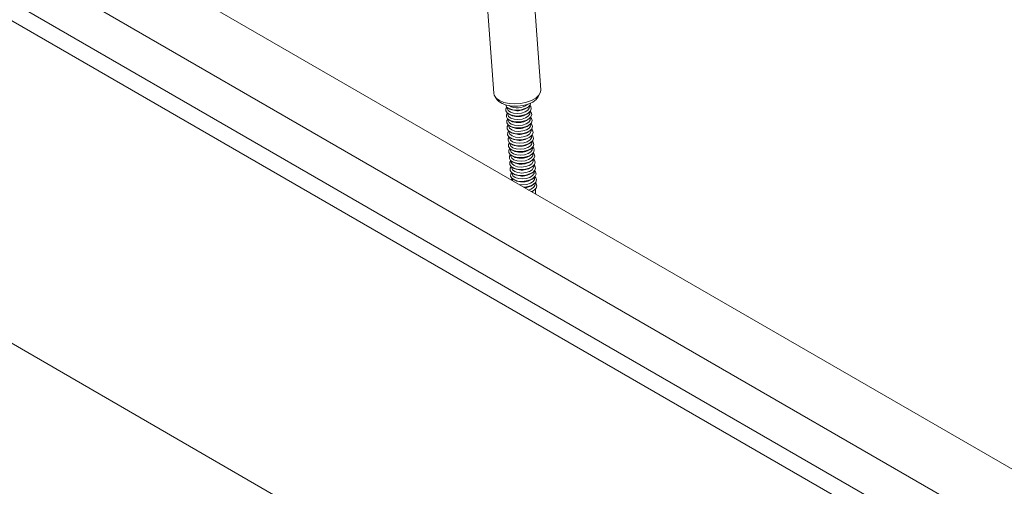
# Model space of a CAD drawing. Units: millimetres. Extents: x 150 to 8864, y 150 to 6150.
# Drawn here: x 5963 to 6214, y 4758 to 4877 of the extents above; entities that cross this region are included whole.
import ezdxf

# ---------------------------------------------------------------- set-up
doc = ezdxf.new("R2010")
doc.units = ezdxf.units.MM
doc.header["$LTSCALE"] = 30
doc.linetypes.add('SLD-Solid', pattern=[0])

msp = doc.modelspace()

# ---------------------------------------------------------------- linework, layer by layer
at = {"color": 7, "linetype": 'SLD-Solid', "lineweight": 15}
for p, q in [((6569.846602, 4557.9439682), (5862.7398208, 4966.1480241)), ((5853.2546207, 4954.6182328), (6560.3614019, 4546.4141769)), ((6541.8551427, 4541.306618), (5834.7483615, 4949.5106739)), ((5861.3863487, 4938.8990592), (6568.4931299, 4530.6950033)), ((6095.7096295, 4858.9408274), (6093.1902499, 4893.6485309)), ((6081.5744176, 4887.9211675), (6083.7411196, 4858.0720514)), ((6084.1037768, 4857.1238219), (6084.6345863, 4856.3902048)), ((6095.0684145, 4857.1475806), (6095.4877135, 4857.9501646)), ((6087.2151455, 4854.41298), (6087.2346398, 4854.1444203)), ((6087.489466, 4854.2338367), (6087.8568722, 4854.0288988)), ((6092.2209181, 4854.3456783), (6092.5548765, 4854.6015271)), ((6092.3304934, 4852.8361368), (6092.6644518, 4853.0919856)), ((6092.8199445, 4854.5498491), (6092.8004501, 4854.8184088)), ((6092.9295198, 4853.0403076), (6092.9100254, 4853.3088674)), ((6087.3247208, 4852.9034386), (6087.3442152, 4852.6348789)), ((6087.4342962, 4851.3938971), (6087.4537905, 4851.1253374)), ((6087.5990413, 4852.7242952), (6087.9664475, 4852.5193573)), ((6087.7086166, 4851.2147537), (6088.0760228, 4851.0098158)), ((6092.4400688, 4851.3265953), (6092.7740271, 4851.5824442)), ((6093.0390951, 4851.5307662), (6093.0196008, 4851.7993259)), ((6087.5438715, 4849.8843556), (6087.5633658, 4849.6157959)), ((6087.6534468, 4848.3748141), (6087.6729411, 4848.1062544)), ((6087.818192, 4849.7052122), (6088.1855981, 4849.5002744)), ((6087.9277673, 4848.1956708), (6088.2951735, 4847.9907329)), ((6092.5496441, 4849.8170538), (6092.8836025, 4850.0729027)), ((6092.6592194, 4848.3075124), (6092.9931778, 4848.5633612)), ((6093.1486704, 4850.0212247), (6093.1291761, 4850.2897844)), ((6093.2582458, 4848.5116832), (6093.2387514, 4848.7802429)), ((5872.5123227, 4845.6612945), (6510.5886555, 4477.3076682)), ((6087.7630221, 4846.8652727), (6087.7825165, 4846.5967129)), ((6088.0373426, 4846.6861293), (6088.4047488, 4846.4811914)), ((6092.7687947, 4846.7979709), (6093.1027531, 4847.0538197)), ((6092.8783701, 4845.2884294), (6093.2123284, 4845.5442783)), ((6093.3678211, 4847.0021417), (6093.3483267, 4847.2707014)), ((6093.4773964, 4845.4926002), (6093.4579021, 4845.76116)), ((6087.8725975, 4845.3557312), (6087.8920918, 4845.0871715)), ((6087.9821728, 4843.8461897), (6088.0016671, 4843.57763)), ((6088.1469179, 4845.1765878), (6088.5143241, 4844.9716499)), ((6088.2564933, 4843.6670463), (6088.6238994, 4843.4621084)), ((6092.9879454, 4843.7788879), (6093.3219038, 4844.0347368)), ((6093.5869717, 4843.9830588), (6093.5674774, 4844.2516185)), ((6088.0917481, 4842.3366482), (6088.1112424, 4842.0680885)), ((6088.2013234, 4840.8271067), (6088.2208178, 4840.558547)), ((6088.3660686, 4842.1575048), (6088.7334748, 4841.952567)), ((6088.4756439, 4840.6479634), (6088.8430501, 4840.4430255)), ((6093.0975207, 4842.2693464), (6093.4314791, 4842.5251953)), ((6093.207096, 4840.759805), (6093.5410544, 4841.0156538)), ((6093.6965471, 4842.4735173), (6093.6770527, 4842.742077)), ((6093.8061224, 4840.9639758), (6093.786628, 4841.2325355)), ((6088.3108988, 4839.3175653), (6088.3303931, 4839.0490055)), ((6088.5852192, 4839.1384219), (6088.9526254, 4838.933484)), ((6093.3166714, 4839.2502635), (6093.6506297, 4839.5061123)), ((6093.9156977, 4839.4544343), (6093.8962034, 4839.722994)), ((6094.025273, 4837.9448929), (6094.0057787, 4838.2134526)), ((6088.1815352, 4836.0032926), (6088.4099006, 4836.39916)), ((6088.4204741, 4837.8080238), (6088.4399684, 4837.5394641)), ((6088.5300494, 4836.2984823), (6088.5495437, 4836.0299226)), ((6088.6239734, 4835.7478785), (6088.5495437, 4836.0299226)), ((6088.6947946, 4837.6288804), (6089.0622007, 4837.4239425)), ((6088.8043699, 4836.1193389), (6089.1717761, 4835.9144011)), ((6093.4262467, 4837.740722), (6093.7602051, 4837.9965709)), ((6093.535822, 4836.2311805), (6093.8697804, 4836.4870294)), ((6094.1348484, 4836.4353514), (6094.115354, 4836.7039111)), ((6093.6453973, 4834.721639), (6093.9793557, 4834.9774879)), ((6093.7549727, 4833.2120976), (6094.088931, 4833.4679464)), ((6094.2444237, 4834.9258099), (6094.2249293, 4835.1943696)), ((6094.3855647, 4832.9814105), (6094.3345047, 4833.6848281))]:
    msp.add_line(p, q, dxfattribs=at)
at = {"color": 7, "linetype": 'SLD-Solid', "lineweight": 15, "flags": 128}
for points in [[(6083.7411196, 4858.0720514), (6083.8785246, 4857.5170604), (6084.3843243, 4856.7991111), (6085.2257218, 4856.1884395), (6086.3498491, 4855.7234164), (6087.686073, 4855.4332609), (6089.1504337, 4855.3362044), (6090.6509201, 4855.4383455), (6092.0932511, 4855.7332662), (6093.3867996, 4856.2024356), (6094.4502874, 4856.816374), (6095.2168915, 4857.5365054), (6095.6384434, 4858.3175814), (6095.7096295, 4858.9408274)], [(6095.0684145, 4857.1475806), (6094.5351893, 4856.4563832), (6093.6607538, 4855.8125196), (6092.5223287, 4855.2943835), (6091.1974956, 4854.937285), (6089.7765398, 4854.7655598), (6088.3562971, 4854.7909107), (6087.0335545, 4855.01161), (6085.898455, 4855.4126175), (6085.0283535, 4855.9666051), (6084.6345863, 4856.3902048)], [(6093.1849925, 4855.56526), (6092.9962763, 4855.0594366), (6092.4733775, 4854.5415276), (6091.6765018, 4854.1252399), (6090.692003, 4853.8556846), (6089.6265668, 4853.7620722), (6088.5956498, 4853.8545471), (6087.7109678, 4854.1230882), (6087.0683898, 4854.5385949), (6086.7375492, 4855.0560406), (6086.7267769, 4855.0964679)], [(6092.9048, 4854.9353825), (6093.1388916, 4854.6611523), (6093.2981092, 4854.1133017), (6093.1058516, 4853.5498951), (6092.5829528, 4853.0319861), (6091.7860771, 4852.6156984), (6090.8015783, 4852.3461431), (6089.7361421, 4852.2525307), (6088.7052251, 4852.3450056), (6087.8205431, 4852.6135467), (6087.1779652, 4853.0290534), (6086.8471246, 4853.5464991), (6086.863873, 4854.1098106), (6087.0949967, 4854.5136577)], [(6093.0143753, 4853.425841), (6093.248467, 4853.1516108), (6093.4076846, 4852.6037603), (6093.2154269, 4852.0403536), (6092.6925281, 4851.5224447), (6091.8956524, 4851.1061569), (6090.9111536, 4850.8366016), (6089.8457174, 4850.7429892), (6088.8148004, 4850.8354641), (6087.9301184, 4851.1040052), (6087.2875405, 4851.5195119), (6086.9566999, 4852.0369577), (6086.9734483, 4852.6002691), (6087.204572, 4853.0041162)], [(6092.8199445, 4854.5498491), (6092.7810641, 4854.2408137), (6092.4230101, 4853.714936), (6091.7414011, 4853.2744402), (6090.8282922, 4852.9788177), (6089.8070038, 4852.8679941), (6088.8154666, 4852.9569366), (6087.9875931, 4853.233633), (6087.4351923, 4853.660714), (6087.2346398, 4854.1444203)], [(6087.8568722, 4854.0288988), (6088.318581, 4853.8283712), (6089.2440441, 4853.6423849)], [(6093.1239506, 4851.9162995), (6093.3580423, 4851.6420693), (6093.5172599, 4851.0942188), (6093.3250022, 4850.5308121), (6092.8021035, 4850.0129032), (6092.0052277, 4849.5966154), (6091.0207289, 4849.3270601), (6089.9552928, 4849.2334478), (6088.9243757, 4849.3259227), (6088.0396938, 4849.5944638), (6087.3971158, 4850.0099705), (6087.0662752, 4850.5274162), (6087.0830237, 4851.0907276), (6087.3141473, 4851.4945747)], [(6092.9295198, 4853.0403076), (6092.8906394, 4852.7312722), (6092.5325854, 4852.2053945), (6091.8509764, 4851.7648987), (6090.9378675, 4851.4692763), (6089.9165791, 4851.3584526), (6088.9250419, 4851.4473951), (6088.0971684, 4851.7240915), (6087.5447676, 4852.1511725), (6087.3442152, 4852.6348789)], [(6093.0390951, 4851.5307662), (6093.0002147, 4851.2217308), (6092.6421607, 4850.695853), (6091.9605518, 4850.2553572), (6091.0474429, 4849.9597348), (6090.0261545, 4849.8489111), (6089.0346172, 4849.9378536), (6088.2067437, 4850.21455), (6087.6543429, 4850.6416311), (6087.4537905, 4851.1253374)], [(6087.9664475, 4852.5193573), (6088.4281563, 4852.3188297), (6089.3536194, 4852.1328435)], [(6088.0760228, 4851.0098158), (6088.5377316, 4850.8092882), (6089.4631948, 4850.623302)], [(6093.2335259, 4850.4067581), (6093.4676176, 4850.1325278), (6093.6268352, 4849.5846773), (6093.4345776, 4849.0212706), (6092.9116788, 4848.5033617), (6092.1148031, 4848.087074), (6091.1303043, 4847.8175187), (6090.0648681, 4847.7239063), (6089.0339511, 4847.8163812), (6088.1492691, 4848.0849223), (6087.5066911, 4848.500429), (6087.1758505, 4849.0178747), (6087.192599, 4849.5811861), (6087.4237226, 4849.9850333)], [(6093.3431013, 4848.8972166), (6093.5771929, 4848.6229864), (6093.7364105, 4848.0751358), (6093.5441529, 4847.5117292), (6093.0212541, 4846.9938202), (6092.2243784, 4846.5775325), (6091.2398796, 4846.3079772), (6090.1744434, 4846.2143648), (6089.1435264, 4846.3068397), (6088.2588444, 4846.5753808), (6087.6162665, 4846.9908875), (6087.2854259, 4847.5083332), (6087.3021743, 4848.0716446), (6087.533298, 4848.4754918)], [(6093.1486704, 4850.0212247), (6093.1097901, 4849.7121893), (6092.7517361, 4849.1863115), (6092.0701271, 4848.7458158), (6091.1570182, 4848.4501933), (6090.1357298, 4848.3393696), (6089.1441925, 4848.4283121), (6088.3163191, 4848.7050086), (6087.7639183, 4849.1320896), (6087.5633658, 4849.6157959)], [(6093.2582458, 4848.5116832), (6093.2193654, 4848.2026478), (6092.8613114, 4847.6767701), (6092.1797024, 4847.2362743), (6091.2665935, 4846.9406518), (6090.2453051, 4846.8298282), (6089.2537679, 4846.9187706), (6088.4258944, 4847.1954671), (6087.8734936, 4847.6225481), (6087.6729411, 4848.1062544)], [(6088.1855981, 4849.5002744), (6088.647307, 4849.2997467), (6089.5727701, 4849.1137605)], [(6093.4526766, 4847.3876751), (6093.6867683, 4847.1134449), (6093.8459859, 4846.5655943), (6093.6537282, 4846.0021877), (6093.1308294, 4845.4842787), (6092.3339537, 4845.067991), (6091.3494549, 4844.7984357), (6090.2840187, 4844.7048233), (6089.2531017, 4844.7972982), (6088.3684197, 4845.0658393), (6087.7258418, 4845.481346), (6087.3950012, 4845.9987917), (6087.4117496, 4846.5621032), (6087.6428733, 4846.9659503)], [(6093.5622519, 4845.8781336), (6093.7963436, 4845.6039034), (6093.9555612, 4845.0560529), (6093.7633035, 4844.4926462), (6093.2404048, 4843.9747373), (6092.443529, 4843.5584495), (6091.4590302, 4843.2888942), (6090.3935941, 4843.1952818), (6089.362677, 4843.2877567), (6088.4779951, 4843.5562979), (6087.8354171, 4843.9718046), (6087.5045765, 4844.4892503), (6087.521325, 4845.0525617), (6087.7524486, 4845.4564088)], [(6093.3678211, 4847.0021417), (6093.3289407, 4846.6931063), (6092.9708867, 4846.1672286), (6092.2892777, 4845.7267328), (6091.3761688, 4845.4311103), (6090.3548804, 4845.3202867), (6089.3633432, 4845.4092292), (6088.5354697, 4845.6859256), (6087.9830689, 4846.1130066), (6087.7825165, 4846.5967129)], [(6088.2951735, 4847.9907329), (6088.7568823, 4847.7902053), (6089.6823454, 4847.604219)], [(6088.4047488, 4846.4811914), (6088.8664576, 4846.2806638), (6089.7919207, 4846.0946775)], [(6093.6718272, 4844.3685921), (6093.9059189, 4844.0943619), (6094.0651365, 4843.5465114), (6093.8728789, 4842.9831047), (6093.3499801, 4842.4651958), (6092.5531044, 4842.048908), (6091.5686056, 4841.7793527), (6090.5031694, 4841.6857404), (6089.4722524, 4841.7782153), (6088.5875704, 4842.0467564), (6087.9449924, 4842.4622631), (6087.6141518, 4842.9797088), (6087.6309003, 4843.5430202), (6087.8620239, 4843.9468673)], [(6093.4773964, 4845.4926002), (6093.438516, 4845.1835648), (6093.080462, 4844.6576871), (6092.3988531, 4844.2171913), (6091.4857442, 4843.9215689), (6090.4644558, 4843.8107452), (6089.4729185, 4843.8996877), (6088.645045, 4844.1763841), (6088.0926442, 4844.6034652), (6087.8920918, 4845.0871715)], [(6093.5869717, 4843.9830588), (6093.5480914, 4843.6740234), (6093.1900374, 4843.1481456), (6092.5084284, 4842.7076498), (6091.5953195, 4842.4120274), (6090.5740311, 4842.3012037), (6089.5824938, 4842.3901462), (6088.7546204, 4842.6668427), (6088.2022196, 4843.0939237), (6088.0016671, 4843.57763)], [(6088.5143241, 4844.9716499), (6088.9760329, 4844.7711223), (6089.9014961, 4844.5851361)], [(6088.6238994, 4843.4621084), (6089.0856083, 4843.2615808), (6090.0110714, 4843.0755946)], [(6093.7814026, 4842.8590507), (6094.0154942, 4842.5848204), (6094.1747118, 4842.0369699), (6093.9824542, 4841.4735632), (6093.4595554, 4840.9556543), (6092.6626797, 4840.5393666), (6091.6781809, 4840.2698113), (6090.6127447, 4840.1761989), (6089.5818277, 4840.2686738), (6088.6971457, 4840.5372149), (6088.0545678, 4840.9527216), (6087.7237272, 4841.4701673), (6087.7404756, 4842.0334787), (6087.9715993, 4842.4373259)], [(6093.8909779, 4841.3495092), (6094.1250696, 4841.075279), (6094.2842872, 4840.5274284), (6094.0920295, 4839.9640218), (6093.5691307, 4839.4461128), (6092.772255, 4839.0298251), (6091.7877562, 4838.7602698), (6090.72232, 4838.6666574), (6089.691403, 4838.7591323), (6088.806721, 4839.0276734), (6088.1641431, 4839.4431801), (6087.8333025, 4839.9606258), (6087.8500509, 4840.5239373), (6088.0811746, 4840.9277844)], [(6093.6965471, 4842.4735173), (6093.6576667, 4842.1644819), (6093.2996127, 4841.6386042), (6092.6180037, 4841.1981084), (6091.7048948, 4840.9024859), (6090.6836064, 4840.7916622), (6089.6920692, 4840.8806047), (6088.8641957, 4841.1573012), (6088.3117949, 4841.5843822), (6088.1112424, 4842.0680885)], [(6093.8061224, 4840.9639758), (6093.767242, 4840.6549404), (6093.409188, 4840.1290627), (6092.727579, 4839.6885669), (6091.8144701, 4839.3929444), (6090.7931817, 4839.2821208), (6089.8016445, 4839.3710632), (6088.973771, 4839.6477597), (6088.4213702, 4840.0748407), (6088.2208178, 4840.558547)], [(6088.7334748, 4841.952567), (6089.1951836, 4841.7520393), (6090.1206467, 4841.5660531)], [(6094.0005532, 4839.8399677), (6094.2346449, 4839.5657375), (6094.3938625, 4839.017887), (6094.2016048, 4838.4544803), (6093.6787061, 4837.9365714), (6092.8818303, 4837.5202836), (6091.8973315, 4837.2507283), (6090.8318953, 4837.1571159), (6089.8009783, 4837.2495908), (6088.9162964, 4837.5181319), (6088.2737184, 4837.9336386), (6087.9428778, 4838.4510843), (6087.9596263, 4839.0143958), (6088.1907499, 4839.4182429)], [(6094.1101285, 4838.3304262), (6094.3442202, 4838.056196), (6094.5034378, 4837.5083455), (6094.3111802, 4836.9449388), (6093.7882814, 4836.4270299), (6092.9914057, 4836.0107421), (6092.0069069, 4835.7411868), (6090.9414707, 4835.6475744), (6089.9105537, 4835.7400494), (6089.0258717, 4836.0085905), (6088.3832937, 4836.4240972), (6088.0524531, 4836.9415429), (6088.0692016, 4837.5048543), (6088.3003252, 4837.9087014)], [(6093.9156977, 4839.4544343), (6093.8768173, 4839.1453989), (6093.5187633, 4838.6195212), (6092.8371544, 4838.1790254), (6091.9240455, 4837.8834029), (6090.9027571, 4837.7725793), (6089.9112198, 4837.8615218), (6089.0833463, 4838.1382182), (6088.5309455, 4838.5652992), (6088.3303931, 4839.0490055)], [(6088.8430501, 4840.4430255), (6089.3047589, 4840.2424979), (6090.230222, 4840.0565116)], [(6088.9526254, 4838.933484), (6089.4143342, 4838.7329564), (6090.3397974, 4838.5469702)], [(6094.025273, 4837.9448929), (6093.9863927, 4837.6358575), (6093.6283387, 4837.1099797), (6092.9467297, 4836.6694839), (6092.0336208, 4836.3738615), (6091.0123324, 4836.2630378), (6090.0207951, 4836.3519803), (6089.1929217, 4836.6286767), (6088.6405209, 4837.0557578), (6088.4399684, 4837.5394641)], [(6089.0622007, 4837.4239425), (6089.5239096, 4837.2234149), (6090.4493727, 4837.0374287)], [(6089.1717761, 4835.9144011), (6089.6334849, 4835.7138734), (6090.558948, 4835.5278872)], [(6094.1348484, 4836.4353514), (6094.095968, 4836.126316), (6093.737914, 4835.6004382), (6093.056305, 4835.1599424), (6092.1431961, 4834.86432), (6091.1219077, 4834.7534963), (6090.222675, 4834.8249677)], [(6094.2197039, 4836.8208848), (6094.4537955, 4836.5466545), (6094.6130131, 4835.998804), (6094.4207555, 4835.4353973), (6093.8978567, 4834.9174884), (6093.100981, 4834.5012007), (6092.1164822, 4834.2316453), (6091.3954842, 4834.1479193)], [(6094.2444237, 4834.9258099), (6094.2055433, 4834.6167745), (6093.8474893, 4834.0908968), (6093.1658803, 4833.650401), (6092.6130287, 4833.4450458)], [(6094.3292792, 4835.3113433), (6094.5633709, 4835.0371131), (6094.7225885, 4834.4892625), (6094.5303308, 4833.9258559), (6094.007432, 4833.4079469), (6093.3214836, 4833.0360635)], [(6093.4051435, 4832.9877677), (6093.5978679, 4833.1016298), (6093.7549727, 4833.2120976)]]:
    msp.add_lwpolyline(points, dxfattribs=at)
at = {"color": 7, "linetype": 'SLD-Solid', "lineweight": 15}
for centre, radius, start, end in [((6089.726162, 4858.4955906), 4.1708422, 239.997932867, 308.30553153), ((6089.8019941, 4857.9325625), 4.326307, 262.590107568, 303.994949469), ((6089.9115694, 4856.4230211), 4.326307, 262.590107568, 303.994949469), ((6090.0211448, 4854.9134796), 4.326307, 262.590107568, 303.994949469), ((6090.1307201, 4853.4039381), 4.326307, 262.590107568, 303.994949469), ((6090.2402954, 4851.8943966), 4.326307, 262.590107568, 303.994949469), ((6090.3498707, 4850.3848552), 4.326307, 262.590107568, 303.994949469), ((6090.4594461, 4848.8753137), 4.326307, 262.590107568, 303.994949469), ((6090.5690214, 4847.3657722), 4.326307, 262.590107568, 303.994949469), ((6090.6785967, 4845.8562307), 4.326307, 262.590107568, 303.994949469), ((6090.788172, 4844.3466892), 4.326307, 262.590107568, 303.994949469), ((6090.8977474, 4842.8371478), 4.326307, 262.590107568, 303.994949469), ((6091.0073227, 4841.3276063), 4.326307, 262.590107568, 303.994949469), ((6091.116898, 4839.8180648), 4.326307, 262.590107568, 303.994949469), ((6091.3560347, 4838.0673979), 4.0540453, 273.652805344, 304.382202373)]:
    msp.add_arc(centre, radius, start, end, dxfattribs=at)
msp.add_ellipse((6092.1288828, 4825.3950121), major_axis=(1.1597963, 11.0659811), ratio=0.1827493205, start_param=5.4170038131, end_param=5.4867406222, dxfattribs=at)

doc.saveas('drawing.dxf')
